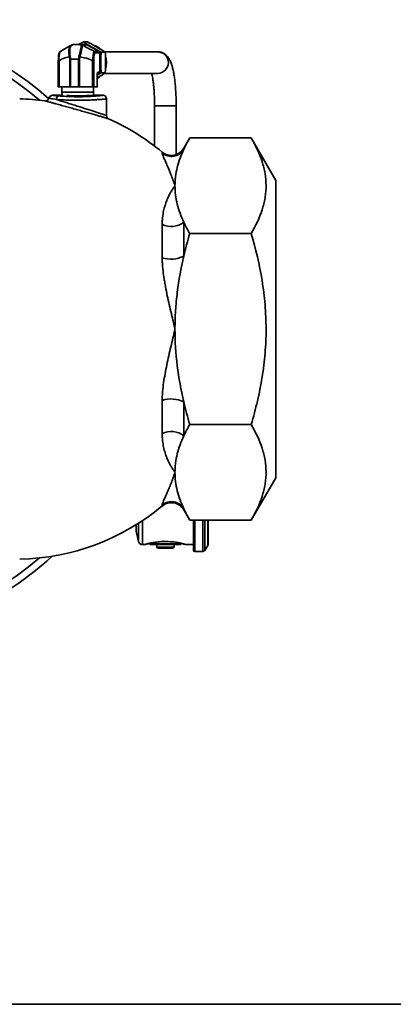
# Model space of a CAD drawing. Units: inches. Extents: x 0.5 to 33.5, y 0.5 to 21.
# Drawn here: x 11 to 13.1, y 0.5 to 6.2 of the extents above; entities that cross this region are included whole.
import ezdxf

# ---------------------------------------------------------------- set-up
doc = ezdxf.new("R2010")
doc.units = ezdxf.units.IN
doc.header["$MEASUREMENT"] = 0
doc.layers.add('TITLE_BLOCK', color=7, linetype='Continuous', lineweight=35)

msp = doc.modelspace()

# ---------------------------------------------------------------- linework, layer by layer
at = {"color": 7, "linetype": 'Continuous', "lineweight": 35}
for p, q in [((11.3389, 6.0582), (11.2928, 6.0582)), ((11.3389, 6.0582), (11.3676, 6.0582)), ((11.3437, 6.057), (11.3435, 6.0558)), ((11.3724, 6.0569), (11.3437, 6.057)), ((11.376, 6.0743), (11.3521, 6.0743)), ((11.4417, 6.0194), (11.3724, 6.0569)), ((11.219, 6.0181), (11.2177, 6.017)), ((11.2735, 5.9748), (11.2716, 5.9876)), ((11.3314, 5.9876), (11.3291, 5.9748)), ((11.4149, 6.0194), (11.4417, 6.0194)), ((11.4471, 6.0103), (11.4203, 6.0103)), ((11.4471, 5.8977), (11.4471, 6.0103)), ((11.4785, 6.0141), (11.4546, 6.0141)), ((11.7822, 6.0164), (11.4747, 6.0165)), ((11.2069, 5.9645), (11.2069, 5.8135)), ((11.2108, 5.9645), (11.2108, 5.8135)), ((11.2735, 5.8135), (11.2735, 5.9748)), ((11.3241, 5.9748), (11.278, 5.9748)), ((11.278, 5.9748), (11.278, 5.8135)), ((11.3241, 5.8135), (11.3241, 5.9748)), ((11.3291, 5.9748), (11.3291, 5.8135)), ((11.4051, 5.8135), (11.4051, 5.9645)), ((11.4121, 5.9645), (11.4121, 5.8135)), ((11.4321, 5.8135), (11.4321, 5.8795)), ((11.4546, 5.8939), (11.4323, 5.8814)), ((11.4323, 5.8835), (11.4417, 5.8886)), ((11.4323, 5.8135), (11.4323, 5.8795)), ((11.4417, 5.8886), (11.4327, 5.8886)), ((11.4353, 5.8977), (11.4471, 5.8977)), ((11.4785, 5.8938), (11.4546, 5.8939)), ((11.4746, 5.8915), (11.7821, 5.8914)), ((11.4323, 5.8625), (11.4461, 5.8717)), ((11.2286, 5.7645), (11.1729, 5.7645)), ((11.2071, 5.8135), (11.2271, 5.8135)), ((11.2735, 5.8135), (11.2108, 5.8135)), ((11.2279, 5.8135), (11.2279, 5.7822)), ((11.2279, 5.7822), (11.2286, 5.7645)), ((11.3241, 5.8135), (11.278, 5.8135)), ((11.4051, 5.8135), (11.3291, 5.8135)), ((11.4106, 5.7645), (11.4113, 5.7822)), ((11.4647, 5.7645), (11.4106, 5.7645)), ((11.4113, 5.7822), (11.4113, 5.8135)), ((11.4113, 5.8135), (11.4283, 5.8135)), ((11.4321, 5.8135), (11.4121, 5.8135)), ((11.4863, 5.6474), (11.4863, 5.7437)), ((11.764, 5.7039), (11.764, 5.4707)), ((11.889, 5.4211), (11.889, 5.7039)), ((11.9677, 5.5173), (11.9334, 5.458)), ((12.3238, 5.5173), (11.9677, 5.5173)), ((12.4654, 5.272), (12.3238, 5.5173)), ((11.808, 5.4296), (11.808, 5.4356)), ((11.9334, 5.458), (11.9334, 5.4518)), ((12.4654, 3.5496), (12.4654, 5.272)), ((11.9334, 5.0295), (11.9334, 4.8331)), ((11.808, 4.8241), (11.808, 5.0163)), ((12.3238, 4.9641), (11.9677, 4.9641)), ((11.808, 3.8053), (11.808, 3.9975)), ((11.9334, 3.9885), (11.9334, 3.7921)), ((12.3238, 3.8575), (11.9677, 3.8575)), ((12.3238, 3.3043), (12.4654, 3.5496)), ((11.808, 3.386), (11.808, 3.392)), ((11.9334, 3.3698), (11.9334, 3.3636)), ((11.9334, 3.3636), (11.9677, 3.3043)), ((11.6565, 3.2451), (11.6565, 3.2769)), ((11.6571, 3.2773), (11.6571, 3.2399)), ((11.6705, 3.2857), (11.6705, 3.1812)), ((11.6933, 3.3006), (11.6933, 3.1622)), ((12.3238, 3.3043), (11.9677, 3.3043)), ((11.9898, 3.1288), (11.9898, 3.3043)), ((11.9964, 3.3043), (11.9964, 3.1222)), ((12.0432, 3.1222), (12.0432, 3.3043)), ((12.0544, 3.3043), (12.0544, 3.1285)), ((12.0723, 3.1581), (12.0723, 3.3043)), ((12.0742, 3.1649), (12.0742, 3.3043)), ((11.6571, 3.2399), (11.6705, 3.1812)), ((11.6933, 3.1622), (11.7072, 3.1622)), ((11.7244, 3.167), (11.7248, 3.1671)), ((11.7246, 3.167), (11.7314, 3.1688)), ((11.7248, 3.1671), (11.7267, 3.1676)), ((11.7348, 3.1703), (11.7348, 3.1674)), ((11.7348, 3.1674), (11.74, 3.1622)), ((11.7765, 3.1622), (11.7765, 3.1466)), ((11.7765, 3.1466), (11.7817, 3.1414)), ((11.8713, 3.1414), (11.8765, 3.1466)), ((11.8765, 3.1466), (11.8765, 3.1622)), ((11.913, 3.1622), (11.9182, 3.1674)), ((11.9182, 3.1674), (11.9182, 3.1704)), ((11.9256, 3.1678), (11.9282, 3.1671)), ((11.9283, 3.1671), (11.9286, 3.167)), ((11.9283, 3.167), (11.9337, 3.1656)), ((11.9417, 3.1632), (11.9421, 3.1631)), ((11.9473, 3.1622), (11.9898, 3.1622)), ((12.0544, 3.1285), (12.0723, 3.1581)), ((11.9964, 3.1222), (12.0432, 3.1222))]:
    msp.add_line(p, q, dxfattribs=at)
at = {"color": 7, "linetype": 'Continuous', "lineweight": 35, "flags": 128}
for points in [[(11.2781, 6.0512), (11.2837, 6.0558), (11.2837, 6.0558), (11.2837, 6.0558)], [(11.2177, 6.017), (11.2164, 6.016), (11.213, 6.0064), (11.2111, 5.993), (11.2105, 5.9776), (11.2108, 5.9645), (11.2108, 5.9645), (11.2108, 5.9645)], [(11.4017, 6.0442), (11.4129, 6.0366), (11.4183, 6.0321)], [(11.2108, 5.9645), (11.2098, 5.9645), (11.2089, 5.9645), (11.2082, 5.9645), (11.2076, 5.9645), (11.2072, 5.9645), (11.207, 5.9645), (11.2069, 5.9645)], [(11.278, 5.9748), (11.2774, 5.9748), (11.2768, 5.9748), (11.2762, 5.9748), (11.2756, 5.9748), (11.2751, 5.9748), (11.2745, 5.9748), (11.274, 5.9748), (11.2735, 5.9748)], [(11.3291, 5.9748), (11.3285, 5.9748), (11.3279, 5.9748), (11.3273, 5.9748), (11.3266, 5.9748), (11.326, 5.9748), (11.3254, 5.9748), (11.3247, 5.9748), (11.3241, 5.9748)], [(11.4051, 5.9645), (11.4064, 5.9645), (11.4076, 5.9645), (11.4087, 5.9645), (11.4097, 5.9645), (11.4106, 5.9645), (11.4113, 5.9645), (11.4118, 5.9645), (11.4121, 5.9645)], [(11.4803, 5.9206), (11.4833, 5.9316), (11.4857, 5.954)], [(11.4857, 5.954), (11.4833, 5.9764), (11.481, 5.9853)], [(11.4323, 5.8795), (11.4322, 5.8795), (11.4321, 5.8795)], [(11.2108, 5.8135), (11.2098, 5.8135), (11.2089, 5.8135), (11.2082, 5.8135), (11.2076, 5.8135), (11.2072, 5.8135), (11.207, 5.8135), (11.2069, 5.8135), (11.2071, 5.8135)], [(11.2271, 5.8135), (11.2274, 5.8135), (11.2279, 5.8135), (11.2279, 5.8135)], [(11.4113, 5.8135), (11.4098, 5.8135), (11.4039, 5.8135), (11.3938, 5.8135), (11.38, 5.8135), (11.3631, 5.8135), (11.3441, 5.8135), (11.3238, 5.8135), (11.3033, 5.8135), (11.2837, 5.8135), (11.2658, 5.8135), (11.2506, 5.8135), (11.2389, 5.8135), (11.2313, 5.8135), (11.228, 5.8135), (11.2279, 5.8135)], [(11.2279, 5.7822), (11.228, 5.7822), (11.2313, 5.7822), (11.2389, 5.7822), (11.2506, 5.7822), (11.2658, 5.7822), (11.2837, 5.7822), (11.3033, 5.7822), (11.3238, 5.7822), (11.3441, 5.7822), (11.3631, 5.7822), (11.38, 5.7822), (11.3938, 5.7822), (11.4039, 5.7822), (11.4098, 5.7822), (11.4113, 5.7822)], [(11.278, 5.8135), (11.2774, 5.8135), (11.2768, 5.8135), (11.2762, 5.8135), (11.2756, 5.8135), (11.2751, 5.8135), (11.2745, 5.8135), (11.274, 5.8135), (11.2735, 5.8135)], [(11.3291, 5.8135), (11.3285, 5.8135), (11.3279, 5.8135), (11.3273, 5.8135), (11.3266, 5.8135), (11.326, 5.8135), (11.3254, 5.8135), (11.3247, 5.8135), (11.3241, 5.8135)], [(11.4121, 5.8135), (11.4118, 5.8135), (11.4113, 5.8135), (11.4106, 5.8135), (11.4097, 5.8135), (11.4087, 5.8135), (11.4076, 5.8135), (11.4064, 5.8135), (11.4051, 5.8135)], [(11.4283, 5.8135), (11.4294, 5.8135), (11.4303, 5.8135), (11.431, 5.8135), (11.4316, 5.8135), (11.432, 5.8135), (11.4322, 5.8135), (11.4322, 5.8135), (11.4321, 5.8135)], [(11.889, 5.7039), (11.888, 5.7039), (11.8827, 5.7039), (11.8733, 5.7039), (11.8604, 5.7039), (11.845, 5.7039), (11.8282, 5.7039), (11.8112, 5.7039), (11.7955, 5.7039), (11.782, 5.7039), (11.7718, 5.7039), (11.7657, 5.7039), (11.764, 5.7039)], [(11.7348, 3.1674), (11.7348, 3.1674), (11.7371, 3.1674), (11.7439, 3.1674), (11.7548, 3.1674), (11.7694, 3.1674), (11.7867, 3.1674), (11.8061, 3.1674), (11.8265, 3.1674), (11.8469, 3.1674), (11.8663, 3.1674), (11.8837, 3.1674), (11.8982, 3.1674), (11.9091, 3.1674), (11.9159, 3.1674), (11.9182, 3.1674), (11.9182, 3.1674)], [(11.913, 3.1622), (11.9106, 3.1622), (11.9038, 3.1622), (11.8927, 3.1622), (11.8781, 3.1622), (11.8608, 3.1622), (11.8415, 3.1622), (11.8215, 3.1622), (11.8017, 3.1622), (11.7833, 3.1622), (11.7672, 3.1622), (11.7543, 3.1622), (11.7453, 3.1622), (11.7406, 3.1622), (11.7406, 3.1622), (11.7453, 3.1622), (11.7543, 3.1622), (11.7672, 3.1622), (11.7765, 3.1622)], [(11.8765, 3.1622), (11.8741, 3.1622), (11.867, 3.1622), (11.8559, 3.1622), (11.842, 3.1622), (11.8265, 3.1622), (11.8111, 3.1622), (11.7971, 3.1622), (11.7861, 3.1622), (11.779, 3.1622), (11.7765, 3.1622), (11.7765, 3.1622)], [(11.7765, 3.1466), (11.7765, 3.1466), (11.779, 3.1466), (11.7861, 3.1466), (11.7971, 3.1466), (11.8111, 3.1466), (11.8265, 3.1466), (11.842, 3.1466), (11.8559, 3.1466), (11.867, 3.1466), (11.8741, 3.1466), (11.8765, 3.1466), (11.8765, 3.1466)], [(11.8765, 3.1622), (11.8781, 3.1622), (11.8927, 3.1622), (11.9038, 3.1622), (11.9106, 3.1622), (11.913, 3.1622)]]:
    msp.add_lwpolyline(points, dxfattribs=at)
at = {"color": 7, "linetype": 'Continuous', "lineweight": 35}
for centre, radius, start, end in [((9.955, 4.4108), 1.7917, 48.1144, 125.9592), ((9.955, 4.4108), 1.75, 49.2486, 90), ((11.2876, 6.0491), 0.00782, 86.2598, 120.3544), ((11.339, 6.0468), 0.0101, 63.3895, 93.2404), ((11.3389, 6.0481), 0.01, 61.5278, 89.9794), ((11.3676, 6.0481), 0.01, 61.5278, 89.9794), ((11.3503, 5.9566), 0.1015, 59.5846, 75.1154), ((11.3827, 5.956), 0.1023, 46.6008, 71.2232), ((11.2876, 5.9537), 0.0375, 107.6619, 115.2315), ((11.2972, 5.9011), 0.093, 68.4085, 71.677), ((11.4099, 6.0103), 0.0104, 359.8155, 61.3198), ((11.4367, 6.0103), 0.0104, 359.8155, 61.3198), ((11.3473, 5.954), 0.1057, 359.9918, 19.2578), ((11.7817, 5.9544), 0.062, 359.5259, 89.5456), ((11.3473, 5.954), 0.1057, 340.7423, 0.0081), ((11.7817, 5.9534), 0.062, 270.4287, 0.4742), ((11.4249, 5.8977), 0.0104, 327.4475, 0.0372), ((11.4367, 5.8977), 0.0104, 298.6808, 0.1843), ((11.2145, 5.7416), 0.0198, 102.4014, 183.7818), ((11.4656, 5.7438), 0.0207, 359.4043, 96.2206), ((10.955, 4.4108), 1.3333, 82.459, 88.7844), ((10.955, 4.4108), 1.3333, 50.2297, 65.9714), ((11.8613, 5.4997), 0.0833, 230.2297, 330), ((11.8612, 5.494), 0.0836, 230.3986, 329.7146), ((11.8601, 5.123), 0.1188, 243.942, 308.092), ((11.8598, 4.9797), 0.1641, 251.5721, 296.6576), ((11.8598, 3.8419), 0.1641, 63.3424, 108.4279), ((11.8601, 3.6986), 0.1188, 51.908, 116.058), ((10.955, 4.4108), 1.3333, 271.2156, 309.7703), ((11.8612, 3.3276), 0.0836, 30.2854, 129.6014), ((11.8613, 3.3219), 0.0833, 30, 129.7703), ((11.6801, 3.2451), 0.0236, 180, 192.8987), ((11.721, 3.1794), 0.0129, 265.4966, 285.6018), ((11.8422, 116.7591), 113.6177, 269.969827, 270.014703), ((11.9321, 3.1794), 0.0129, 254.4148, 274.5033), ((12.0611, 3.1649), 0.0131, 328.8157, 0), ((9.955, 4.4108), 1.75, 229.2486, 310.7514), ((9.955, 4.4108), 1.7917, 270, 312.7483), ((11.9964, 3.1288), 0.00659, 180, 270), ((12.0432, 3.1353), 0.0131, 270, 328.8157)]:
    msp.add_arc(centre, radius, start, end, dxfattribs=at)
msp.add_ellipse((11.4362, 5.8743), major_axis=(-0.001, 0.0234), ratio=0.172818, start_param=6.276125, end_param=7.6231, dxfattribs=at)
for points, knots in [([(11.2797, 6.0533), (11.268, 6.0468), (11.2449, 6.0339), (11.2244, 6.0216), (11.2142, 6.0155)], [0, 0, 0, 0, 0.50385, 1, 1, 1, 1]), ([(11.2716, 5.9876), (11.2716, 5.9876), (11.2693, 5.9961), (11.2667, 6.0129), (11.2682, 6.0338), (11.272, 6.0471), (11.2767, 6.0503), (11.2781, 6.0512)], [0, 0, 0, 0, 0.000009, 0.302341, 0.595022, 0.881916, 1, 1, 1, 1]), ([(11.2882, 6.0569), (11.2849, 6.0548), (11.2784, 6.0505), (11.2735, 6.0351), (11.2717, 6.0143), (11.2747, 5.9978), (11.2762, 5.9894)], [0, 0, 0, 0, 0.24523, 0.491518, 0.742845, 1, 1, 1, 1]), ([(11.2928, 6.0582), (11.2928, 6.0582), (11.2919, 6.0582), (11.2901, 6.0575), (11.2882, 6.0569)], [0, 0, 0, 0, 0.000053, 1, 1, 1, 1]), ([(11.3234, 6.0582), (11.3247, 6.0589), (11.3342, 6.0644), (11.3438, 6.0697), (11.3521, 6.0743)], [0, 0, 0, 0, 0.131779, 1, 1, 1, 1]), ([(11.3264, 5.9894), (11.3287, 5.9978), (11.3333, 6.0143), (11.3372, 6.0351), (11.3397, 6.0505), (11.3388, 6.0548), (11.3384, 6.0569)], [0, 0, 0, 0, 0.2571546, 0.508482, 0.7547695, 1, 1, 1, 1]), ([(11.3435, 6.0558), (11.3435, 6.0558), (11.3445, 6.0545), (11.3451, 6.0493), (11.343, 6.0341), (11.3387, 6.0128), (11.3342, 5.9961), (11.3314, 5.9876), (11.3314, 5.9876)], [0, 0, 0, 0, 0.000008, 0.246462, 0.491594, 0.74167, 0.999992, 1, 1, 1, 1]), ([(11.3384, 6.0569), (11.3382, 6.0575), (11.338, 6.0582), (11.3389, 6.0582), (11.3389, 6.0582)], [0, 0, 0, 0, 0.999947, 1, 1, 1, 1]), ([(11.3435, 6.0558), (11.3572, 6.0487), (11.3813, 6.036), (11.4047, 6.0244), (11.4149, 6.0194)], [0, 0, 0, 0, 0.566192, 1, 1, 1, 1]), ([(11.3521, 6.0743), (11.36, 6.0694), (11.3758, 6.0595), (11.393, 6.0493), (11.4017, 6.0442)], [0, 0, 0, 0, 0.495458, 1, 1, 1, 1]), ([(11.4289, 6.0442), (11.4277, 6.0449), (11.4185, 6.0503), (11.4008, 6.0605), (11.3843, 6.0696), (11.376, 6.0743)], [0, 0, 0, 0, 0.070085, 0.530782, 1, 1, 1, 1]), ([(11.2187, 6.0184), (11.2177, 6.0177), (11.2151, 6.0159), (11.2127, 6.0115), (11.2104, 6.0053), (11.2086, 5.9954), (11.2074, 5.9827), (11.2069, 5.9718), (11.2069, 5.9657), (11.2069, 5.9642)], [0, 0, 0, 0, 0.070009, 0.186084, 0.352877, 0.545005, 0.745984, 0.941566, 1, 1, 1, 1]), ([(11.2716, 5.9876), (11.2597, 5.9852), (11.2386, 5.9808), (11.2192, 5.9694), (11.2108, 5.9645)], [0, 0, 0, 0, 0.566196, 1, 1, 1, 1]), ([(11.2762, 5.9894), (11.2771, 5.9846), (11.278, 5.9798), (11.278, 5.9748), (11.278, 5.9748)], [0, 0, 0, 0, 0.999947, 1, 1, 1, 1]), ([(11.3241, 5.9748), (11.3241, 5.9748), (11.3241, 5.9798), (11.3253, 5.9846), (11.3264, 5.9894)], [0, 0, 0, 0, 0.000053, 1, 1, 1, 1]), ([(11.4051, 5.9645), (11.3988, 5.9678), (11.386, 5.9745), (11.3611, 5.982), (11.3427, 5.9855), (11.3314, 5.9876)], [0, 0, 0, 0, 0.275647, 0.554094, 1, 1, 1, 1]), ([(11.4017, 6.0442), (11.4029, 6.0435), (11.4121, 6.0381), (11.4298, 6.0279), (11.4463, 6.0188), (11.4546, 6.0141)], [0, 0, 0, 0, 0.070085, 0.530782, 1, 1, 1, 1]), ([(11.4051, 5.9645), (11.4051, 5.9645), (11.4055, 5.9708), (11.4065, 5.9835), (11.4086, 6.0001), (11.411, 6.0119), (11.4131, 6.0179), (11.4143, 6.0193), (11.4149, 6.0194), (11.4149, 6.0194)], [0, 0, 0, 0, 0.000009, 0.220579, 0.445669, 0.650068, 0.844251, 0.999991, 1, 1, 1, 1]), ([(11.4203, 6.0103), (11.4196, 6.0101), (11.4181, 6.0096), (11.4158, 6.0046), (11.4138, 5.9948), (11.4124, 5.9807), (11.4122, 5.9699), (11.4121, 5.9645)], [0, 0, 0, 0, 0.157585, 0.351486, 0.5538, 0.77746, 1, 1, 1, 1]), ([(11.4785, 6.0141), (11.4706, 6.019), (11.4548, 6.0289), (11.4376, 6.0391), (11.4289, 6.0442)], [0, 0, 0, 0, 0.495458, 1, 1, 1, 1]), ([(11.4546, 6.0141), (11.454, 5.9996), (11.4531, 5.9798), (11.453, 5.9595), (11.453, 5.954)], [0, 0, 0, 0, 0.7313664, 1, 1, 1, 1]), ([(11.4802, 5.954), (11.4801, 5.9595), (11.48, 5.9798), (11.4792, 5.9996), (11.4785, 6.0141)], [0, 0, 0, 0, 0.268634, 1, 1, 1, 1]), ([(11.889, 5.7039), (11.889, 5.7098), (11.8889, 5.7269), (11.8882, 5.755), (11.8867, 5.7877), (11.8844, 5.8193), (11.8813, 5.8494), (11.8775, 5.8777), (11.8729, 5.904), (11.8673, 5.9285), (11.8606, 5.9505), (11.8529, 5.9684), (11.8441, 5.9829), (11.8347, 5.9942), (11.8232, 6.004), (11.8094, 6.0115), (11.7953, 6.0158), (11.786, 6.0162), (11.7822, 6.0164)], [0, 0, 0, 0, 0.039139, 0.113629, 0.188266, 0.263183, 0.3386, 0.414846, 0.492476, 0.572542, 0.657349, 0.739611, 0.792797, 0.840373, 0.884676, 0.927533, 0.96989, 1, 1, 1, 1]), ([(11.453, 5.954), (11.4532, 5.9389), (11.4534, 5.9185), (11.4544, 5.8989), (11.4546, 5.8939)], [0, 0, 0, 0, 0.742449, 1, 1, 1, 1]), ([(11.4785, 5.8938), (11.4788, 5.8989), (11.4797, 5.9185), (11.48, 5.9389), (11.4802, 5.954)], [0, 0, 0, 0, 0.257551, 1, 1, 1, 1]), ([(11.4323, 5.8657), (11.4324, 5.8658), (11.4404, 5.8705), (11.4563, 5.8801), (11.4711, 5.8892), (11.4785, 5.8938)], [0, 0, 0, 0, 0.005883, 0.498387, 1, 1, 1, 1]), ([(11.4323, 5.8795), (11.4323, 5.8809), (11.4323, 5.884), (11.4326, 5.888), (11.433, 5.8908), (11.4333, 5.8921), (11.4333, 5.8922), (11.4333, 5.8922)], [0, 0, 0, 0, 0.249514, 0.522923, 0.734722, 0.895846, 1, 1, 1, 1]), ([(11.7474, 5.8914), (11.7483, 5.8877), (11.7503, 5.8792), (11.7534, 5.8619), (11.7565, 5.8405), (11.7592, 5.8158), (11.7614, 5.7888), (11.7629, 5.7598), (11.7639, 5.7313), (11.764, 5.7125), (11.764, 5.7039)], [0, 0, 0, 0, 0.096245, 0.218608, 0.346568, 0.47829, 0.612468, 0.748217, 0.884935, 1, 1, 1, 1]), ([(11.1729, 5.7645), (11.1727, 5.7645), (11.1714, 5.7645), (11.1688, 5.7643), (11.1645, 5.7631), (11.1595, 5.7603), (11.1547, 5.7554), (11.1532, 5.7507), (11.1525, 5.7485)], [0, 0, 0, 0, 0.015674, 0.1420119, 0.284081, 0.4802506, 0.7534898, 1, 1, 1, 1]), ([(11.1729, 5.7645), (11.1728, 5.7645), (11.1713, 5.7646), (11.1751, 5.7642), (11.1819, 5.7635), (11.1938, 5.7624), (11.2047, 5.7614), (11.2102, 5.7609)], [0, 0, 0, 0, 0.021452, 0.261445, 0.509594, 0.751181, 1, 1, 1, 1]), ([(11.2102, 5.7609), (11.2203, 5.7601), (11.2422, 5.7584), (11.2866, 5.7565), (11.3363, 5.7561), (11.3843, 5.7577), (11.4251, 5.7605), (11.4534, 5.7631), (11.4655, 5.7645), (11.4648, 5.7644), (11.4647, 5.7644)], [0, 0, 0, 0, 0.11891, 0.2569962, 0.3951181, 0.534121, 0.6736538, 0.8133815, 0.9536795, 1, 1, 1, 1]), ([(11.2562, 5.763), (11.2641, 5.7627), (11.2798, 5.762), (11.3098, 5.7614), (11.3404, 5.7616), (11.3688, 5.7623), (11.3915, 5.7634), (11.4067, 5.7643), (11.4085, 5.7644), (11.4094, 5.7645)], [0, 0, 0, 0, 0.143498, 0.287, 0.430371, 0.573649, 0.717085, 0.860617, 1, 1, 1, 1]), ([(11.2254, 5.7064), (11.2142, 5.7095), (11.1959, 5.7145), (11.1733, 5.7207), (11.1558, 5.7255), (11.1417, 5.7294), (11.1329, 5.7317), (11.1291, 5.7328), (11.1299, 5.7326), (11.13, 5.7325)], [0, 0, 0, 0, 0.204418, 0.3321, 0.490475, 0.653781, 0.806539, 0.96395, 1, 1, 1, 1]), ([(11.1524, 5.7485), (11.1515, 5.746), (11.15, 5.7415), (11.1454, 5.7369), (11.1409, 5.7342), (11.1373, 5.7329), (11.1352, 5.7327), (11.1346, 5.7327)], [0, 0, 0, 0, 0.3099986, 0.553947, 0.7561679, 0.9269758, 1, 1, 1, 1]), ([(11.1947, 5.7403), (11.1887, 5.7415), (11.1764, 5.7438), (11.1632, 5.7464), (11.155, 5.748), (11.1517, 5.7486), (11.1525, 5.7485), (11.1526, 5.7485)], [0, 0, 0, 0, 0.241235, 0.489902, 0.730797, 0.979969, 1, 1, 1, 1]), ([(11.4852, 5.7437), (11.4854, 5.7438), (11.486, 5.7438), (11.4804, 5.7433), (11.4707, 5.7424), (11.4564, 5.7412), (11.4384, 5.7399), (11.4168, 5.7385), (11.3926, 5.7373), (11.3661, 5.7364), (11.3386, 5.7358), (11.3103, 5.7358), (11.2826, 5.7361), (11.2558, 5.7369), (11.2246, 5.7383), (11.2063, 5.7395), (11.1947, 5.7403)], [0, 0, 0, 0, 0.045765, 0.114398, 0.185026, 0.25364, 0.324231, 0.393093, 0.463952, 0.532838, 0.603739, 0.672279, 0.742811, 0.811177, 0.881507, 1, 1, 1, 1]), ([(11.1947, 5.7403), (11.1997, 5.7388), (11.2131, 5.7347), (11.2373, 5.7271), (11.2663, 5.7181), (11.2947, 5.7091), (11.3237, 5.7), (11.3521, 5.6909), (11.3794, 5.6821), (11.4044, 5.674), (11.427, 5.6667), (11.4464, 5.6604), (11.4623, 5.6551), (11.4746, 5.6511), (11.4825, 5.6485), (11.4863, 5.6472), (11.4858, 5.6473), (11.4857, 5.6474)], [0, 0, 0, 0, 0.053471, 0.142919, 0.216822, 0.290736, 0.363535, 0.436334, 0.50691, 0.577476, 0.645222, 0.712954, 0.778614, 0.844262, 0.909481, 0.974693, 1, 1, 1, 1]), ([(11.498, 5.6285), (11.4981, 5.6285), (11.4985, 5.6283), (11.4944, 5.6296), (11.4857, 5.6321), (11.4721, 5.6361), (11.4545, 5.6412), (11.433, 5.6475), (11.4082, 5.6547), (11.3804, 5.6627), (11.3503, 5.6713), (11.3187, 5.6803), (11.2868, 5.6893), (11.255, 5.6982), (11.2354, 5.7036), (11.2254, 5.7064)], [0, 0, 0, 0, 0.018257, 0.094565, 0.17307, 0.249757, 0.328552, 0.407448, 0.488468, 0.570443, 0.654649, 0.739259, 0.826263, 0.91186, 1, 1, 1, 1]), ([(11.4941, 5.6312), (11.4933, 5.6318), (11.491, 5.6336), (11.4881, 5.6381), (11.4862, 5.6431), (11.4865, 5.6464), (11.4866, 5.6473)], [0, 0, 0, 0, 0.167757, 0.475449, 0.846709, 1, 1, 1, 1]), ([(12.3238, 5.5173), (12.3498, 5.4722), (12.3713, 5.4267), (12.3937, 5.3577), (12.3995, 5.3346), (12.4073, 5.2881), (12.4093, 5.2647), (12.4094, 5.2295), (12.4089, 5.2176), (12.4069, 5.1941), (12.4054, 5.1824), (12.3996, 5.1473), (12.3938, 5.1241), (12.3714, 5.0549), (12.3499, 5.0093), (12.3238, 4.9641)], [0, 0, 0, 0, 0.25, 0.25, 0.375, 0.375, 0.5, 0.5, 0.5625, 0.5625, 0.625, 0.625, 0.75, 0.75, 1, 1, 1, 1]), ([(11.808, 5.4296), (11.808, 5.4286), (11.8082, 5.4273), (11.809, 5.4242), (11.8096, 5.4224), (11.8118, 5.4163), (11.8139, 5.4113), (11.8176, 5.4027), (11.819, 5.3996), (11.8218, 5.3931), (11.8233, 5.3897), (11.8281, 5.3788), (11.8315, 5.371), (11.8423, 5.346), (11.8502, 5.3273), (11.8622, 5.2966), (11.8662, 5.286), (11.8722, 5.2694), (11.8742, 5.2638), (11.8772, 5.2553), (11.8787, 5.2509), (11.8801, 5.2466), (11.8811, 5.2436), (11.8816, 5.2422), (11.8821, 5.2407)], [0, 0, 0, 0, 0.0625, 0.0625, 0.125, 0.125, 0.25, 0.25, 0.3125, 0.3125, 0.375, 0.375, 0.5, 0.5, 0.75, 0.75, 0.875, 0.875, 0.9375, 0.9375, 0.96875, 0.984375, 0.984375, 1, 1, 1, 1]), ([(11.8821, 5.2407), (11.8821, 5.2496), (11.8824, 5.2586), (11.8835, 5.2764), (11.8844, 5.2853), (11.8878, 5.312), (11.8912, 5.3296), (11.9044, 5.3824), (11.9173, 5.4173), (11.9334, 5.4518)], [0, 0, 0, 0, 0.125, 0.125, 0.25, 0.25, 0.5, 0.5, 1, 1, 1, 1]), ([(11.808, 5.0163), (11.808, 5.0236), (11.8082, 5.0307), (11.809, 5.0445), (11.8096, 5.0512), (11.8119, 5.0708), (11.8139, 5.083), (11.8213, 5.1175), (11.8277, 5.1378), (11.8385, 5.165), (11.8423, 5.1736), (11.8501, 5.1897), (11.8541, 5.1972), (11.8621, 5.2111), (11.8662, 5.2176), (11.8722, 5.2268), (11.8752, 5.2311), (11.8782, 5.2353), (11.8801, 5.238), (11.8811, 5.2394), (11.8821, 5.2407)], [0, 0, 0, 0, 0.0625, 0.0625, 0.125, 0.125, 0.25, 0.25, 0.5, 0.5, 0.625, 0.625, 0.75, 0.75, 0.875, 0.875, 0.9375, 0.96875, 0.96875, 1, 1, 1, 1]), ([(11.9334, 5.0295), (11.9173, 5.0642), (11.9044, 5.0991), (11.8868, 5.1694), (11.8821, 5.2049), (11.8821, 5.2407)], [0, 0, 0, 0, 0.5, 0.5, 1, 1, 1, 1]), ([(12.3238, 3.8575), (12.3368, 3.9026), (12.3487, 3.948), (12.3699, 4.0399), (12.379, 4.0859), (12.3939, 4.1783), (12.3996, 4.2246), (12.4074, 4.3176), (12.4094, 4.3642), (12.4093, 4.4578), (12.4074, 4.5047), (12.4014, 4.5753), (12.399, 4.5988), (12.3932, 4.6454), (12.3898, 4.6686), (12.3711, 4.784), (12.3496, 4.8746), (12.3238, 4.9641)], [0, 0, 0, 0, 0.125, 0.125, 0.25, 0.25, 0.375, 0.375, 0.5, 0.5, 0.625, 0.625, 0.6875, 0.6875, 0.75, 0.75, 1, 1, 1, 1]), ([(11.808, 4.8241), (11.808, 4.8158), (11.8082, 4.8074), (11.809, 4.7905), (11.8096, 4.7821), (11.8118, 4.7565), (11.8139, 4.7393), (11.8176, 4.7133), (11.819, 4.7045), (11.8218, 4.6871), (11.8233, 4.6782), (11.8281, 4.6519), (11.8315, 4.6344), (11.8423, 4.5822), (11.8502, 4.5477), (11.8622, 4.4962), (11.8662, 4.4791), (11.8722, 4.4535), (11.8742, 4.4449), (11.8772, 4.4321), (11.8787, 4.4257), (11.8801, 4.4193), (11.8811, 4.4151), (11.8816, 4.413), (11.8821, 4.4108)], [0, 0, 0, 0, 0.0625, 0.0625, 0.125, 0.125, 0.25, 0.25, 0.3125, 0.3125, 0.375, 0.375, 0.5, 0.5, 0.75, 0.75, 0.875, 0.875, 0.9375, 0.9375, 0.96875, 0.984375, 0.984375, 1, 1, 1, 1]), ([(11.8821, 4.4108), (11.8821, 4.4463), (11.8832, 4.4818), (11.8866, 4.5354), (11.8881, 4.5532), (11.8915, 4.5888), (11.8934, 4.6065), (11.9045, 4.6948), (11.9174, 4.7644), (11.9334, 4.8331)], [0, 0, 0, 0, 0.25, 0.25, 0.375, 0.375, 0.5, 0.5, 1, 1, 1, 1]), ([(11.808, 3.9975), (11.808, 4.0058), (11.8082, 4.0141), (11.809, 4.031), (11.8096, 4.0396), (11.8119, 4.0654), (11.8139, 4.0826), (11.8213, 4.1343), (11.8277, 4.1688), (11.8385, 4.2209), (11.8423, 4.2383), (11.8501, 4.2732), (11.8541, 4.2906), (11.8621, 4.3252), (11.8662, 4.3424), (11.8722, 4.3681), (11.8752, 4.3809), (11.8782, 4.3937), (11.8801, 4.4023), (11.8811, 4.4065), (11.8821, 4.4108)], [0, 0, 0, 0, 0.0625, 0.0625, 0.125, 0.125, 0.25, 0.25, 0.5, 0.5, 0.625, 0.625, 0.75, 0.75, 0.875, 0.875, 0.9375, 0.96875, 0.96875, 1, 1, 1, 1]), ([(11.9334, 3.9885), (11.9172, 4.0582), (11.9043, 4.1282), (11.8867, 4.269), (11.8821, 4.3397), (11.8821, 4.4108)], [0, 0, 0, 0, 0.5, 0.5, 1, 1, 1, 1]), ([(11.9677, 3.8575), (11.9614, 3.8792), (11.9554, 3.9009), (11.944, 3.9445), (11.9386, 3.9665), (11.9334, 3.9885)], [0, 0, 0, 0, 0.5, 0.5, 1, 1, 1, 1]), ([(12.3238, 3.8575), (12.3498, 3.8124), (12.3713, 3.7669), (12.3937, 3.6979), (12.3995, 3.6748), (12.4073, 3.6283), (12.4093, 3.605), (12.4094, 3.5697), (12.4089, 3.5579), (12.4069, 3.5343), (12.4054, 3.5226), (12.3996, 3.4875), (12.3938, 3.4643), (12.3714, 3.3951), (12.3499, 3.3495), (12.3238, 3.3043)], [0, 0, 0, 0, 0.25, 0.25, 0.375, 0.375, 0.5, 0.5, 0.5625, 0.5625, 0.625, 0.625, 0.75, 0.75, 1, 1, 1, 1]), ([(11.808, 3.8053), (11.808, 3.798), (11.8082, 3.7909), (11.809, 3.7771), (11.8096, 3.7704), (11.8118, 3.751), (11.8139, 3.7388), (11.8176, 3.7214), (11.819, 3.7157), (11.8218, 3.7047), (11.8233, 3.6994), (11.8281, 3.6838), (11.8315, 3.6742), (11.8423, 3.6469), (11.8502, 3.6312), (11.8622, 3.6104), (11.8662, 3.6039), (11.8722, 3.5948), (11.8742, 3.5919), (11.8772, 3.5877), (11.8787, 3.5856), (11.8801, 3.5836), (11.8811, 3.5822), (11.8816, 3.5816), (11.8821, 3.5809)], [0, 0, 0, 0, 0.0625, 0.0625, 0.125, 0.125, 0.25, 0.25, 0.3125, 0.3125, 0.375, 0.375, 0.5, 0.5, 0.75, 0.75, 0.875, 0.875, 0.9375, 0.9375, 0.96875, 0.984375, 0.984375, 1, 1, 1, 1]), ([(11.8821, 3.5809), (11.8821, 3.5898), (11.8824, 3.5988), (11.8835, 3.6166), (11.8844, 3.6255), (11.8878, 3.6522), (11.8912, 3.6699), (11.9044, 3.7226), (11.9173, 3.7575), (11.9334, 3.7921)], [0, 0, 0, 0, 0.125, 0.125, 0.25, 0.25, 0.5, 0.5, 1, 1, 1, 1]), ([(11.808, 3.392), (11.808, 3.393), (11.8082, 3.3943), (11.809, 3.3974), (11.8096, 3.3992), (11.8119, 3.4054), (11.8139, 3.4104), (11.8213, 3.4275), (11.8277, 3.4418), (11.8385, 3.4667), (11.8423, 3.4755), (11.8501, 3.4944), (11.8541, 3.5042), (11.8621, 3.5248), (11.8662, 3.5355), (11.8722, 3.5521), (11.8752, 3.5606), (11.8782, 3.5692), (11.8801, 3.575), (11.8811, 3.5779), (11.8821, 3.5809)], [0, 0, 0, 0, 0.0625, 0.0625, 0.125, 0.125, 0.25, 0.25, 0.5, 0.5, 0.625, 0.625, 0.75, 0.75, 0.875, 0.875, 0.9375, 0.96875, 0.96875, 1, 1, 1, 1]), ([(11.9334, 3.3698), (11.9173, 3.4044), (11.9044, 3.4393), (11.8868, 3.5096), (11.8821, 3.5451), (11.8821, 3.5809)], [0, 0, 0, 0, 0.5, 0.5, 1, 1, 1, 1]), ([(11.6705, 3.1812), (11.6715, 3.1784), (11.6734, 3.1727), (11.6795, 3.1667), (11.6863, 3.1631), (11.691, 3.1625), (11.6933, 3.1622)], [0, 0, 0, 0, 0.279744, 0.559487, 0.779748, 1, 1, 1, 1]), ([(11.7072, 3.1627), (11.707, 3.1626), (11.7064, 3.1625), (11.7148, 3.165), (11.7199, 3.1666)], [0, 0, 0, 0, 0.393203, 1, 1, 1, 1]), ([(11.7072, 3.1623), (11.7074, 3.1623), (11.7081, 3.1624), (11.709, 3.1626), (11.7098, 3.1627), (11.7101, 3.1628), (11.7102, 3.1629), (11.7103, 3.1629), (11.7105, 3.1629), (11.7106, 3.163), (11.7114, 3.1632), (11.7153, 3.1644), (11.7202, 3.1659), (11.7243, 3.167), (11.7244, 3.167)], [0, 0, 0, 0, 0.009857, 0.03472, 0.044362, 0.049119, 0.052797, 0.057955, 0.067981, 0.097155, 0.251722, 0.624465, 0.990119, 1, 1, 1, 1]), ([(11.7107, 3.163), (11.7107, 3.163), (11.7107, 3.163), (11.7117, 3.1633), (11.7156, 3.1645), (11.7203, 3.1659), (11.7243, 3.167), (11.7244, 3.167)], [0, 0, 0, 0, 0.029702, 0.228771, 0.590673, 0.986424, 1, 1, 1, 1]), ([(11.723, 3.1673), (11.7283, 3.1687), (11.7397, 3.1718), (11.7678, 3.1769), (11.8038, 3.1801), (11.8444, 3.1804), (11.8758, 3.1778), (11.9005, 3.1742), (11.9171, 3.1709), (11.9259, 3.1685), (11.9294, 3.1675)], [0, 0, 0, 0, 0.119451, 0.258108, 0.404865, 0.574191, 0.744702, 0.792472, 0.919136, 1, 1, 1, 1]), ([(11.9286, 3.167), (11.9287, 3.167), (11.9328, 3.1659), (11.9375, 3.1644), (11.9414, 3.1633), (11.9417, 3.1632), (11.9417, 3.1632)], [0, 0, 0, 0, 0.01414, 0.500075, 0.986881, 1, 1, 1, 1]), ([(11.9331, 3.1666), (11.9364, 3.1656), (11.9446, 3.1631), (11.9476, 3.1621), (11.9473, 3.1622), (11.9473, 3.1622)], [0, 0, 0, 0, 0.397875, 0.999728, 1, 1, 1, 1]), ([(11.9412, 3.1633), (11.9415, 3.1632), (11.9422, 3.163), (11.9424, 3.163), (11.9426, 3.1629), (11.9429, 3.1628), (11.9432, 3.1627), (11.9447, 3.1624), (11.9461, 3.1624), (11.9473, 3.1624)], [0, 0, 0, 0, 0.434824, 0.704167, 0.757966, 0.780416, 0.798089, 0.830086, 1, 1, 1, 1])]:
    msp.add_open_spline(points, degree=3, knots=knots, dxfattribs=at)
for points in [[(11.9334, 5.4518), (11.9436, 5.4738), (11.9551, 5.4956), (11.9677, 5.5173)], [(11.9677, 4.9641), (11.9551, 4.9858), (11.9436, 5.0076), (11.9334, 5.0295)], [(11.9334, 4.8331), (11.9437, 4.8771), (11.9552, 4.9207), (11.9677, 4.9641)], [(11.9334, 3.7921), (11.9436, 3.814), (11.9551, 3.8358), (11.9677, 3.8575)], [(11.9677, 3.3043), (11.9551, 3.326), (11.9436, 3.3478), (11.9334, 3.3698)]]:
    msp.add_open_spline(points, degree=3, dxfattribs=at)
at = {"layer": 'TITLE_BLOCK'}
msp.add_line((0.5, 0.5), (31.188, 0.5), dxfattribs=at)
at = {"layer": 'TITLE_BLOCK', "color": 7, "linetype": 'Continuous'}
msp.add_line((33.5, 0.5), (0.5, 0.5), dxfattribs=at)

doc.saveas('drawing.dxf')
